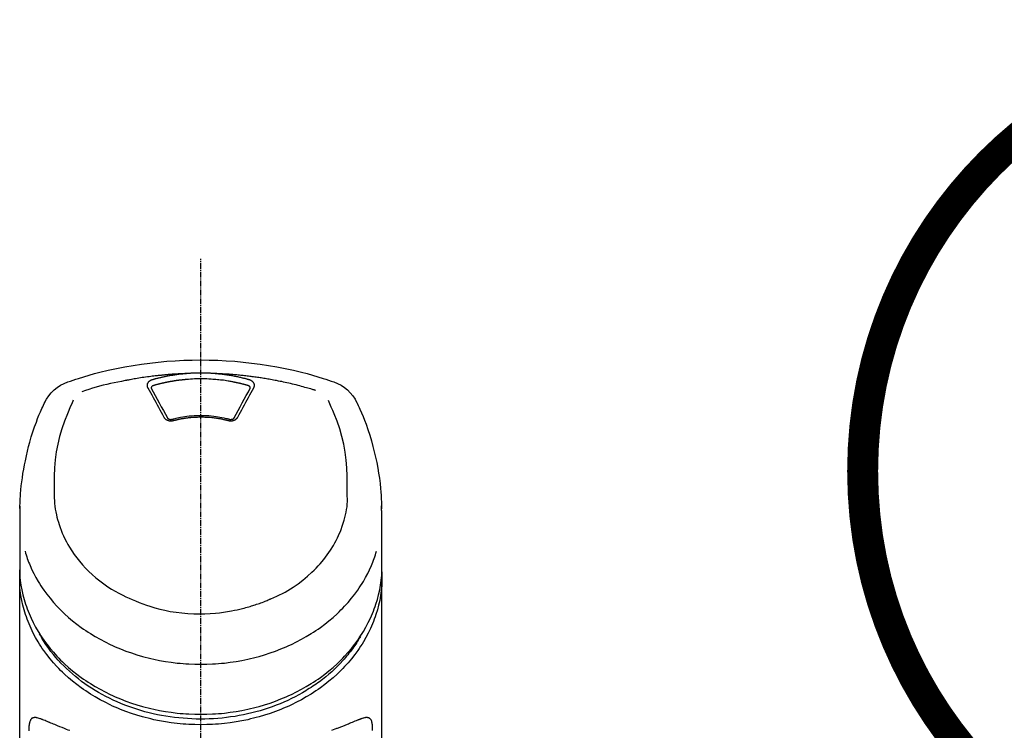
# Model space of a CAD drawing. Units: inches. Extents: x 0 to 26473, y -25 to 8845.
# Drawn here: x 1833 to 1957, y 3123 to 3213 of the extents above; entities that cross this region are included whole.
import ezdxf

# ---------------------------------------------------------------- set-up
doc = ezdxf.new("R2010")
doc.units = ezdxf.units.IN
doc.header["$MEASUREMENT"] = 0
doc.linetypes.add('CENTER2', pattern=[1.125, 0.75, -0.125, 0.125, -0.125])
doc.layers.add('150-機器', color=8, linetype='Continuous')
doc.layers.add('161-番号', color=110, linetype='Continuous')
doc.styles.add('KH001', font='txt')

# ---------------------------------------------------------------- blocks, each defined once
blk = doc.blocks.new('F402_S')
at = {"layer": '150-機器', "color": 161, "linetype": 'CENTER2'}
blk.add_line((0, -72.08), (0, 259.91), dxfattribs=at)
at = {"layer": '150-機器', "color": 13, "linetype": 'Continuous'}
for points in [[(16.86, 244.32), (16.52, 244.43), (16.19, 244.55), (15.85, 244.66), (15.51, 244.77), (14.83, 244.98), (14.15, 245.19), (13.47, 245.38), (12.78, 245.56), (11.74, 245.81), (10.69, 246.04), (9.63, 246.24), (8.58, 246.42), (7.51, 246.58), (6.45, 246.72), (5.38, 246.84), (4.3, 246.94), (3.23, 247.02), (2.15, 247.07), (1.08, 247.1), (0, 247.11), (-1.08, 247.1), (-2.15, 247.07), (-3.23, 247.02), (-4.3, 246.94), (-5.38, 246.84), (-6.45, 246.72), (-7.51, 246.58), (-8.58, 246.42), (-9.63, 246.24), (-10.69, 246.04), (-11.74, 245.81), (-12.78, 245.56), (-13.47, 245.38), (-14.15, 245.19), (-14.83, 244.98), (-15.51, 244.77), (-15.85, 244.66), (-16.19, 244.55), (-16.52, 244.43), (-16.86, 244.32)], [(-14.53, 243.26), (-14.49, 243.27), (-14.45, 243.28), (-14.41, 243.29), (-14.36, 243.31), (-14.26, 243.34), (-14.15, 243.37), (-14.04, 243.4), (-13.94, 243.43), (-13.76, 243.49), (-13.58, 243.54), (-13.39, 243.59), (-13.21, 243.64), (-12.99, 243.7), (-12.77, 243.76), (-12.55, 243.82), (-12.33, 243.88), (-12.09, 243.94), (-11.86, 243.99), (-11.63, 244.05), (-11.39, 244.11), (-11.16, 244.16), (-10.93, 244.21), (-10.7, 244.26), (-10.47, 244.31), (-10.26, 244.36), (-10.05, 244.4), (-9.84, 244.44), (-9.62, 244.49), (-9.43, 244.52), (-9.24, 244.56), (-9.05, 244.59), (-8.86, 244.63), (-8.69, 244.66), (-8.51, 244.69), (-8.34, 244.72), (-8.16, 244.75), (-8, 244.78), (-7.84, 244.8), (-7.67, 244.83), (-7.51, 244.85), (-7.35, 244.88), (-7.19, 244.9), (-7.02, 244.92), (-6.86, 244.95), (-6.7, 244.97), (-6.53, 244.99), (-6.37, 245.01), (-6.21, 245.03), (-6.04, 245.05), (-5.88, 245.07), (-5.71, 245.09), (-5.55, 245.11), (-5.39, 245.13), (-5.22, 245.15), (-5.06, 245.16), (-4.89, 245.18), (-4.73, 245.19), (-4.57, 245.21), (-4.4, 245.22), (-4.24, 245.24), (-4.07, 245.25), (-3.91, 245.27), (-3.74, 245.28), (-3.58, 245.29), (-3.41, 245.3), (-3.25, 245.31), (-3.09, 245.32), (-2.92, 245.33), (-2.76, 245.34), (-2.59, 245.35), (-2.43, 245.36), (-2.26, 245.37), (-2.15, 245.37), (-2.04, 245.38), (-1.93, 245.38), (-1.82, 245.38), (-1.77, 245.39), (-1.71, 245.39), (-1.66, 245.39), (-1.6, 245.39)], [(-6.13, 244.6), (-6.12, 244.6), (-6.11, 244.6), (-6.09, 244.61), (-6.08, 244.61), (-6.04, 244.62), (-6.01, 244.63), (-5.98, 244.64), (-5.94, 244.65), (-5.88, 244.67), (-5.82, 244.68), (-5.76, 244.7), (-5.7, 244.72), (-5.62, 244.74), (-5.54, 244.76), (-5.47, 244.78), (-5.39, 244.8), (-5.28, 244.82), (-5.17, 244.85), (-5.06, 244.87), (-4.95, 244.9), (-4.83, 244.93), (-4.7, 244.96), (-4.58, 244.98), (-4.45, 245.01), (-4.32, 245.03), (-4.2, 245.06), (-4.07, 245.08), (-3.95, 245.1), (-3.84, 245.12), (-3.73, 245.14), (-3.63, 245.16), (-3.52, 245.17), (-3.42, 245.19), (-3.33, 245.2), (-3.23, 245.22), (-3.14, 245.23), (-3.04, 245.24), (-2.95, 245.26), (-2.85, 245.27), (-2.76, 245.28), (-2.66, 245.29), (-2.56, 245.3), (-2.47, 245.31), (-2.37, 245.32), (-2.28, 245.33), (-2.18, 245.34), (-2.08, 245.35), (-1.99, 245.36), (-1.92, 245.37), (-1.86, 245.37), (-1.79, 245.38), (-1.73, 245.38), (-1.7, 245.38), (-1.67, 245.39), (-1.63, 245.39), (-1.6, 245.39)], [(-5.95, 243.88), (-5.93, 243.88), (-5.92, 243.89), (-5.9, 243.89), (-5.88, 243.9), (-5.85, 243.91), (-5.82, 243.92), (-5.79, 243.92), (-5.76, 243.93), (-5.71, 243.95), (-5.66, 243.96), (-5.61, 243.97), (-5.56, 243.99), (-5.51, 244), (-5.46, 244.01), (-5.41, 244.03), (-5.36, 244.04), (-5.31, 244.05), (-5.27, 244.06), (-5.22, 244.07), (-5.17, 244.09), (-5.12, 244.1), (-5.07, 244.11), (-5.02, 244.12), (-4.97, 244.13), (-4.92, 244.15), (-4.87, 244.16), (-4.82, 244.17), (-4.77, 244.18), (-4.72, 244.19), (-4.67, 244.2), (-4.62, 244.21), (-4.58, 244.22), (-4.53, 244.23), (-4.48, 244.24), (-4.43, 244.25), (-4.38, 244.26), (-4.33, 244.27), (-4.28, 244.28), (-4.23, 244.29), (-4.18, 244.3), (-4.13, 244.31), (-4.08, 244.32), (-4.03, 244.33), (-3.98, 244.34), (-3.86, 244.36), (-3.73, 244.39), (-3.61, 244.41), (-3.48, 244.43), (-3.28, 244.47), (-3.08, 244.5), (-2.88, 244.53), (-2.67, 244.55), (-2.49, 244.57), (-2.3, 244.59), (-2.11, 244.61), (-1.93, 244.62), (-1.83, 244.63), (-1.74, 244.64), (-1.65, 244.64), (-1.56, 244.65), (-1.55, 244.65), (-1.55, 244.65), (-1.55, 244.65), (-1.55, 244.65)], [(-1.6, 245.39), (-1.59, 245.39), (-1.57, 245.39), (-1.55, 245.4), (-1.54, 245.4), (-1.5, 245.4), (-1.47, 245.4), (-1.44, 245.4), (-1.4, 245.41), (-1.35, 245.41), (-1.3, 245.41), (-1.25, 245.42), (-1.2, 245.42), (-1.15, 245.42), (-1.1, 245.42), (-1.05, 245.43), (-1, 245.43), (-0.95, 245.43), (-0.9, 245.43), (-0.85, 245.43), (-0.8, 245.44), (-0.75, 245.44), (-0.7, 245.44), (-0.65, 245.44), (-0.6, 245.44), (-0.55, 245.44), (-0.5, 245.45), (-0.45, 245.45), (-0.4, 245.45), (-0.35, 245.45), (-0.3, 245.45), (-0.25, 245.45), (-0.2, 245.45), (-0.13, 245.45), (-0.07, 245.45), (0, 245.45), (0.07, 245.45), (0.15, 245.45), (0.23, 245.45), (0.32, 245.45), (0.4, 245.45), (0.5, 245.45), (0.6, 245.44), (0.7, 245.44), (0.8, 245.44), (0.9, 245.43), (1, 245.43), (1.1, 245.42), (1.2, 245.42), (1.27, 245.42), (1.34, 245.41), (1.4, 245.41), (1.47, 245.4), (1.5, 245.4), (1.54, 245.4), (1.57, 245.39), (1.6, 245.39)], [(-1.55, 244.65), (-1.3, 244.67), (-1.04, 244.69), (-0.78, 244.71), (-0.52, 244.72), (-0.26, 244.73), (0, 244.73), (0.26, 244.73), (0.52, 244.72), (0.78, 244.71), (1.04, 244.69), (1.3, 244.67), (1.55, 244.65)], [(1.55, 244.65), (1.57, 244.65), (1.59, 244.65), (1.61, 244.65), (1.62, 244.65), (1.66, 244.64), (1.7, 244.64), (1.73, 244.64), (1.77, 244.63), (1.82, 244.63), (1.87, 244.63), (1.93, 244.62), (1.98, 244.62), (2.03, 244.61), (2.09, 244.61), (2.14, 244.6), (2.19, 244.6), (2.25, 244.59), (2.3, 244.58), (2.35, 244.58), (2.41, 244.57), (2.46, 244.57), (2.51, 244.56), (2.57, 244.56), (2.62, 244.55), (2.67, 244.54), (2.73, 244.54), (2.78, 244.53), (2.83, 244.52), (2.88, 244.52), (2.94, 244.51), (2.99, 244.5), (3.04, 244.49), (3.1, 244.49), (3.15, 244.48), (3.2, 244.47), (3.25, 244.46), (3.31, 244.46), (3.36, 244.45), (3.41, 244.44), (3.47, 244.43), (3.52, 244.42), (3.57, 244.41), (3.62, 244.4), (3.68, 244.4), (3.73, 244.39), (3.78, 244.38), (3.83, 244.37), (3.89, 244.36), (3.94, 244.35), (3.99, 244.34), (4.04, 244.33), (4.1, 244.32), (4.15, 244.31), (4.2, 244.3), (4.25, 244.29), (4.3, 244.28), (4.36, 244.27), (4.41, 244.26), (4.46, 244.25), (4.51, 244.24), (4.56, 244.22), (4.62, 244.21), (4.67, 244.2), (4.72, 244.19), (4.77, 244.18), (4.82, 244.17), (4.88, 244.16), (4.93, 244.14), (4.98, 244.13), (5.03, 244.12), (5.08, 244.11), (5.13, 244.1), (5.18, 244.08), (5.24, 244.07), (5.29, 244.06), (5.34, 244.04), (5.39, 244.03), (5.44, 244.02), (5.49, 244), (5.54, 243.99), (5.59, 243.98), (5.65, 243.96), (5.7, 243.95), (5.75, 243.94), (5.78, 243.93), (5.81, 243.92), (5.85, 243.91), (5.88, 243.9), (5.9, 243.89), (5.92, 243.89), (5.93, 243.88), (5.95, 243.88)], [(1.6, 245.39), (1.62, 245.39), (1.63, 245.39), (1.65, 245.39), (1.66, 245.39), (1.7, 245.38), (1.73, 245.38), (1.77, 245.38), (1.81, 245.38), (1.87, 245.37), (1.93, 245.37), (2, 245.36), (2.06, 245.36), (2.14, 245.35), (2.22, 245.34), (2.3, 245.33), (2.38, 245.32), (2.49, 245.31), (2.61, 245.3), (2.72, 245.29), (2.83, 245.27), (2.96, 245.26), (3.09, 245.24), (3.22, 245.22), (3.34, 245.2), (3.47, 245.18), (3.6, 245.16), (3.72, 245.14), (3.85, 245.12), (3.96, 245.1), (4.06, 245.08), (4.17, 245.06), (4.28, 245.04), (4.37, 245.02), (4.46, 245), (4.56, 244.98), (4.65, 244.96), (4.75, 244.94), (4.84, 244.92), (4.93, 244.9), (5.03, 244.88), (5.12, 244.86), (5.21, 244.84), (5.31, 244.82), (5.4, 244.79), (5.49, 244.77), (5.58, 244.75), (5.68, 244.72), (5.77, 244.7), (5.83, 244.68), (5.89, 244.66), (5.95, 244.65), (6.01, 244.63), (6.04, 244.62), (6.07, 244.61), (6.1, 244.6), (6.13, 244.6)], [(1.6, 245.39), (1.63, 245.39), (1.66, 245.39), (1.69, 245.39), (1.71, 245.39), (1.77, 245.39), (1.83, 245.38), (1.88, 245.38), (1.94, 245.38), (2.02, 245.38), (2.11, 245.37), (2.19, 245.37), (2.27, 245.37), (2.36, 245.36), (2.44, 245.36), (2.53, 245.35), (2.61, 245.35), (2.69, 245.35), (2.78, 245.34), (2.86, 245.34), (2.94, 245.33), (3.03, 245.33), (3.11, 245.32), (3.2, 245.32), (3.28, 245.31), (3.36, 245.3), (3.45, 245.3), (3.53, 245.29), (3.62, 245.29), (3.7, 245.28), (3.78, 245.27), (3.87, 245.27), (3.95, 245.26), (4.03, 245.25), (4.12, 245.25), (4.2, 245.24), (4.29, 245.23), (4.37, 245.23), (4.45, 245.22), (4.54, 245.21), (4.62, 245.2), (4.7, 245.2), (4.79, 245.19), (4.87, 245.18), (4.95, 245.17), (5.04, 245.16), (5.12, 245.15), (5.2, 245.15), (5.29, 245.14), (5.41, 245.12), (5.53, 245.11), (5.65, 245.1), (5.76, 245.09), (5.96, 245.06), (6.15, 245.04), (6.35, 245.02), (6.54, 244.99), (6.76, 244.96), (6.99, 244.93), (7.21, 244.9), (7.43, 244.87), (7.64, 244.83), (7.85, 244.8), (8.07, 244.76), (8.28, 244.73), (8.45, 244.7), (8.61, 244.67), (8.78, 244.64), (8.94, 244.61), (9.05, 244.59), (9.16, 244.57), (9.27, 244.55), (9.38, 244.53), (9.43, 244.52), (9.49, 244.51), (9.54, 244.5), (9.6, 244.49)], [(-6.73, 243.58), (-6.73, 243.59), (-6.74, 243.59), (-6.74, 243.6), (-6.74, 243.6), (-6.75, 243.62), (-6.75, 243.63), (-6.76, 243.64), (-6.76, 243.65), (-6.77, 243.67), (-6.78, 243.69), (-6.78, 243.7), (-6.79, 243.72), (-6.79, 243.74), (-6.8, 243.76), (-6.8, 243.78), (-6.8, 243.8), (-6.8, 243.82), (-6.81, 243.85), (-6.81, 243.88), (-6.81, 243.9), (-6.8, 243.93), (-6.8, 243.97), (-6.8, 244), (-6.79, 244.03), (-6.78, 244.07), (-6.76, 244.11), (-6.75, 244.14), (-6.73, 244.18), (-6.7, 244.22), (-6.68, 244.25), (-6.65, 244.28), (-6.62, 244.32), (-6.59, 244.34), (-6.57, 244.37), (-6.54, 244.39), (-6.51, 244.42), (-6.48, 244.43), (-6.45, 244.45), (-6.43, 244.47), (-6.4, 244.48), (-6.38, 244.5), (-6.36, 244.51), (-6.34, 244.52), (-6.32, 244.53), (-6.29, 244.54), (-6.27, 244.55), (-6.25, 244.56), (-6.23, 244.57), (-6.21, 244.57), (-6.2, 244.58), (-6.18, 244.58), (-6.17, 244.59), (-6.16, 244.59), (-6.15, 244.59), (-6.14, 244.59), (-6.13, 244.6)], [(-4.69, 239.86), (-4.86, 240.18), (-5.03, 240.49), (-5.2, 240.81), (-5.37, 241.12), (-5.54, 241.43), (-5.71, 241.74), (-5.88, 242.05), (-6.05, 242.36), (-6.22, 242.67), (-6.39, 242.97), (-6.56, 243.28), (-6.73, 243.58)], [(-6.28, 243.54), (-6.28, 243.54), (-6.28, 243.54), (-6.28, 243.54), (-6.28, 243.54), (-6.28, 243.55), (-6.28, 243.56), (-6.28, 243.58), (-6.28, 243.59), (-6.28, 243.61), (-6.27, 243.63), (-6.27, 243.66), (-6.26, 243.68), (-6.23, 243.72), (-6.2, 243.75), (-6.17, 243.78), (-6.14, 243.8), (-6.11, 243.82), (-6.08, 243.84), (-6.05, 243.85), (-6.01, 243.86), (-6, 243.87), (-5.98, 243.87), (-5.97, 243.87), (-5.95, 243.88)], [(-6.28, 243.5), (-6.28, 243.51), (-6.28, 243.52), (-6.28, 243.53), (-6.28, 243.54)], [(-4.23, 239.76), (-4.48, 240.24), (-4.74, 240.72), (-5, 241.19), (-5.26, 241.67), (-5.51, 242.13), (-5.77, 242.59), (-6.03, 243.06), (-6.28, 243.52)], [(6.28, 243.52), (6.03, 243.06), (5.77, 242.59), (5.51, 242.13), (5.26, 241.67), (5, 241.19), (4.74, 240.72), (4.48, 240.24), (4.23, 239.76)], [(6.73, 243.58), (6.56, 243.28), (6.39, 242.97), (6.22, 242.67), (6.05, 242.36), (5.88, 242.05), (5.71, 241.74), (5.54, 241.43), (5.37, 241.12), (5.2, 240.81), (5.03, 240.49), (4.86, 240.18), (4.69, 239.86)], [(5.95, 243.88), (5.97, 243.87), (5.98, 243.87), (6, 243.87), (6.01, 243.86), (6.05, 243.85), (6.08, 243.84), (6.11, 243.82), (6.14, 243.8), (6.17, 243.78), (6.2, 243.75), (6.23, 243.72), (6.26, 243.68), (6.27, 243.66), (6.27, 243.63), (6.28, 243.61), (6.28, 243.59), (6.28, 243.58), (6.28, 243.56), (6.28, 243.55), (6.28, 243.54), (6.28, 243.54), (6.28, 243.54), (6.28, 243.54), (6.28, 243.54)], [(6.13, 244.6), (6.14, 244.59), (6.14, 244.59), (6.15, 244.59), (6.16, 244.59), (6.17, 244.59), (6.18, 244.58), (6.19, 244.58), (6.2, 244.58), (6.21, 244.57), (6.23, 244.57), (6.24, 244.56), (6.26, 244.55), (6.27, 244.55), (6.29, 244.54), (6.31, 244.53), (6.33, 244.52), (6.35, 244.51), (6.36, 244.5), (6.38, 244.49), (6.4, 244.48), (6.43, 244.47), (6.45, 244.45), (6.48, 244.43), (6.51, 244.42), (6.54, 244.39), (6.57, 244.37), (6.59, 244.34), (6.62, 244.32), (6.65, 244.28), (6.68, 244.25), (6.7, 244.22), (6.73, 244.18), (6.75, 244.14), (6.76, 244.11), (6.78, 244.07), (6.79, 244.03), (6.8, 244), (6.8, 243.97), (6.8, 243.93), (6.81, 243.9), (6.81, 243.88), (6.81, 243.85), (6.8, 243.82), (6.8, 243.8), (6.8, 243.78), (6.8, 243.76), (6.79, 243.74), (6.79, 243.72), (6.78, 243.7), (6.78, 243.69), (6.77, 243.67), (6.76, 243.65), (6.76, 243.64), (6.75, 243.63), (6.75, 243.62), (6.74, 243.6), (6.74, 243.6), (6.74, 243.59), (6.73, 243.59), (6.73, 243.58)], [(6.28, 243.54), (6.28, 243.53), (6.28, 243.52), (6.28, 243.51), (6.28, 243.5)], [(9.6, 244.49), (10.06, 244.4), (10.52, 244.31), (10.99, 244.22), (11.45, 244.13), (11.91, 244.02), (12.36, 243.91), (12.82, 243.79), (13.27, 243.66), (13.72, 243.52), (14.17, 243.38), (14.61, 243.24), (15.06, 243.09)], [(-19.74, 241.81), (-19.85, 241.57), (-19.96, 241.34), (-20.07, 241.1), (-20.18, 240.86), (-20.38, 240.4), (-20.58, 239.93), (-20.77, 239.46), (-20.95, 238.99), (-21.19, 238.29), (-21.42, 237.58), (-21.63, 236.87), (-21.83, 236.15), (-22, 235.47), (-22.16, 234.79), (-22.3, 234.1), (-22.43, 233.41), (-22.55, 232.77), (-22.65, 232.11), (-22.73, 231.46), (-22.8, 230.81), (-22.84, 230.38), (-22.86, 229.95), (-22.89, 229.52), (-22.91, 229.09), (-22.91, 228.89), (-22.92, 228.68), (-22.92, 228.47), (-22.93, 228.26)], [(-18.57, 230.2), (-18.58, 230.75), (-18.58, 231.3), (-18.58, 231.85), (-18.57, 232.4), (-18.53, 233.42), (-18.45, 234.43), (-18.32, 235.44), (-18.14, 236.44), (-17.9, 237.42), (-17.61, 238.38), (-17.28, 239.34), (-16.91, 240.28), (-16.73, 240.7), (-16.55, 241.13), (-16.37, 241.55), (-16.19, 241.98)], [(16.18, 242), (16.36, 241.57), (16.55, 241.15), (16.73, 240.72), (16.91, 240.29), (17.27, 239.35), (17.61, 238.39), (17.9, 237.43), (18.14, 236.45), (18.32, 235.45), (18.45, 234.44), (18.53, 233.42), (18.57, 232.4), (18.58, 231.85), (18.58, 231.3), (18.58, 230.75), (18.57, 230.2)], [(22.93, 228.27), (22.92, 228.42), (22.92, 228.57), (22.92, 228.72), (22.91, 228.87), (22.9, 229.19), (22.89, 229.51), (22.87, 229.83), (22.85, 230.15), (22.8, 230.65), (22.75, 231.15), (22.69, 231.65), (22.62, 232.15), (22.54, 232.7), (22.45, 233.25), (22.35, 233.8), (22.24, 234.34), (22.11, 234.94), (21.97, 235.53), (21.82, 236.13), (21.66, 236.71), (21.48, 237.35), (21.28, 237.99), (21.07, 238.62), (20.84, 239.24), (20.68, 239.67), (20.51, 240.1), (20.33, 240.52), (20.14, 240.94), (20.04, 241.16), (19.94, 241.38), (19.84, 241.59), (19.74, 241.81)], [(-3.46, 239.44), (-3.47, 239.44), (-3.48, 239.44), (-3.49, 239.43), (-3.49, 239.43), (-3.51, 239.43), (-3.52, 239.43), (-3.54, 239.42), (-3.55, 239.42), (-3.58, 239.41), (-3.61, 239.41), (-3.64, 239.4), (-3.67, 239.4), (-3.71, 239.4), (-3.75, 239.4), (-3.79, 239.4), (-3.83, 239.4), (-3.88, 239.4), (-3.92, 239.4), (-3.97, 239.41), (-4.02, 239.41), (-4.06, 239.42), (-4.11, 239.43), (-4.15, 239.45), (-4.19, 239.46), (-4.24, 239.48), (-4.28, 239.49), (-4.32, 239.51), (-4.36, 239.53), (-4.39, 239.55), (-4.43, 239.58), (-4.46, 239.6), (-4.5, 239.63), (-4.52, 239.65), (-4.55, 239.67), (-4.57, 239.69), (-4.59, 239.72), (-4.61, 239.74), (-4.63, 239.76), (-4.64, 239.78), (-4.66, 239.8), (-4.66, 239.81), (-4.67, 239.82), (-4.68, 239.83), (-4.68, 239.84), (-4.69, 239.85), (-4.69, 239.85), (-4.69, 239.86), (-4.69, 239.86)], [(-3.58, 239.61), (-3.59, 239.61), (-3.6, 239.6), (-3.61, 239.6), (-3.62, 239.6), (-3.64, 239.59), (-3.65, 239.59), (-3.67, 239.59), (-3.69, 239.58), (-3.72, 239.58), (-3.75, 239.58), (-3.78, 239.58), (-3.81, 239.58), (-3.83, 239.58), (-3.86, 239.58), (-3.89, 239.59), (-3.92, 239.59), (-3.95, 239.6), (-3.98, 239.6), (-4.01, 239.61), (-4.05, 239.62), (-4.08, 239.64), (-4.11, 239.66), (-4.15, 239.67), (-4.17, 239.7), (-4.19, 239.71), (-4.21, 239.73), (-4.22, 239.74), (-4.23, 239.76), (-4.24, 239.77), (-4.24, 239.78), (-4.24, 239.79), (-4.25, 239.8)], [(3.62, 239.6), (3.57, 239.61), (3.52, 239.62), (3.46, 239.64), (3.41, 239.65), (3.26, 239.69), (3.11, 239.73), (2.96, 239.77), (2.8, 239.8), (2.55, 239.85), (2.29, 239.9), (2.03, 239.94), (1.77, 239.98), (1.46, 240.01), (1.16, 240.04), (0.85, 240.06), (0.53, 240.08), (0.22, 240.08), (-0.09, 240.09), (-0.4, 240.08), (-0.71, 240.07), (-1.02, 240.05), (-1.33, 240.03), (-1.64, 239.99), (-1.95, 239.95), (-2.19, 239.92), (-2.43, 239.87), (-2.68, 239.83), (-2.92, 239.77), (-3.05, 239.74), (-3.19, 239.71), (-3.33, 239.67), (-3.47, 239.64), (-3.51, 239.63), (-3.54, 239.62), (-3.58, 239.61), (-3.62, 239.6)], [(3.46, 239.44), (3.45, 239.44), (3.44, 239.45), (3.42, 239.45), (3.41, 239.45), (3.38, 239.46), (3.35, 239.47), (3.32, 239.48), (3.3, 239.48), (3.25, 239.49), (3.21, 239.5), (3.17, 239.51), (3.13, 239.52), (3.09, 239.53), (3.04, 239.54), (3, 239.55), (2.96, 239.56), (2.92, 239.57), (2.87, 239.58), (2.83, 239.59), (2.79, 239.6), (2.75, 239.61), (2.7, 239.62), (2.66, 239.63), (2.62, 239.63), (2.57, 239.64), (2.53, 239.65), (2.49, 239.66), (2.45, 239.67), (2.4, 239.67), (2.36, 239.68), (2.32, 239.69), (2.27, 239.7), (2.23, 239.7), (2.19, 239.71), (2.15, 239.72), (2.1, 239.72), (2.06, 239.73), (2.02, 239.74), (1.97, 239.74), (1.93, 239.75), (1.88, 239.76), (1.82, 239.76), (1.77, 239.77), (1.72, 239.78), (1.63, 239.79), (1.54, 239.8), (1.45, 239.81), (1.37, 239.82), (1.25, 239.83), (1.13, 239.84), (1.01, 239.85), (0.9, 239.86), (0.77, 239.87), (0.65, 239.87), (0.53, 239.88), (0.41, 239.88), (0.26, 239.89), (0.11, 239.89), (-0.03, 239.89), (-0.18, 239.89), (-0.35, 239.89), (-0.53, 239.88), (-0.71, 239.88), (-0.88, 239.87), (-1.05, 239.85), (-1.22, 239.84), (-1.39, 239.82), (-1.57, 239.8), (-1.71, 239.78), (-1.86, 239.76), (-2, 239.74), (-2.14, 239.72), (-2.25, 239.7), (-2.35, 239.69), (-2.46, 239.67), (-2.56, 239.65), (-2.67, 239.63), (-2.77, 239.61), (-2.87, 239.58), (-2.97, 239.56), (-3.05, 239.54), (-3.12, 239.53), (-3.19, 239.51), (-3.26, 239.49), (-3.29, 239.48), (-3.33, 239.47), (-3.37, 239.46), (-3.41, 239.46), (-3.42, 239.45), (-3.44, 239.45), (-3.45, 239.44), (-3.46, 239.44)], [(4.69, 239.86), (4.69, 239.86), (4.69, 239.85), (4.69, 239.85), (4.68, 239.84), (4.68, 239.83), (4.67, 239.82), (4.66, 239.81), (4.66, 239.8), (4.64, 239.78), (4.63, 239.76), (4.61, 239.74), (4.59, 239.72), (4.57, 239.69), (4.55, 239.67), (4.52, 239.65), (4.5, 239.63), (4.46, 239.6), (4.43, 239.58), (4.39, 239.55), (4.36, 239.53), (4.32, 239.51), (4.28, 239.49), (4.24, 239.48), (4.19, 239.46), (4.15, 239.45), (4.11, 239.43), (4.06, 239.42), (4.02, 239.41), (3.97, 239.41), (3.92, 239.4), (3.88, 239.4), (3.83, 239.4), (3.79, 239.4), (3.75, 239.4), (3.71, 239.4), (3.67, 239.4), (3.64, 239.4), (3.61, 239.41), (3.58, 239.41), (3.55, 239.42), (3.54, 239.42), (3.52, 239.43), (3.51, 239.43), (3.49, 239.43), (3.49, 239.43), (3.48, 239.44), (3.47, 239.44), (3.46, 239.44)], [(4.25, 239.8), (4.24, 239.79), (4.24, 239.78), (4.24, 239.77), (4.23, 239.76), (4.22, 239.74), (4.21, 239.73), (4.19, 239.71), (4.17, 239.7), (4.15, 239.67), (4.11, 239.66), (4.08, 239.64), (4.05, 239.62), (4.01, 239.61), (3.98, 239.6), (3.95, 239.6), (3.92, 239.59), (3.89, 239.59), (3.86, 239.58), (3.83, 239.58), (3.81, 239.58), (3.78, 239.58), (3.75, 239.58), (3.72, 239.58), (3.69, 239.58), (3.67, 239.59), (3.65, 239.59), (3.64, 239.59), (3.62, 239.6), (3.61, 239.6), (3.6, 239.6), (3.59, 239.61), (3.58, 239.61)], [(-8.9, 216.85), (-9.27, 217.01), (-9.64, 217.16), (-10, 217.33), (-10.36, 217.5), (-10.7, 217.69), (-11.04, 217.89), (-11.38, 218.1), (-11.71, 218.32), (-12.33, 218.75), (-12.94, 219.21), (-13.52, 219.69), (-14.09, 220.2), (-14.36, 220.46), (-14.62, 220.73), (-14.88, 221), (-15.13, 221.28), (-15.59, 221.83), (-16.03, 222.4), (-16.44, 223), (-16.82, 223.61), (-16.99, 223.92), (-17.16, 224.23), (-17.32, 224.55), (-17.47, 224.87), (-17.74, 225.51), (-17.97, 226.16), (-18.18, 226.82), (-18.35, 227.49), (-18.42, 227.83), (-18.49, 228.17), (-18.54, 228.51), (-18.57, 228.85), (-18.59, 229.19), (-18.59, 229.52), (-18.58, 229.86), (-18.57, 230.2)], [(18.57, 230.2), (18.57, 230.1), (18.57, 229.99), (18.57, 229.88), (18.57, 229.78), (18.57, 229.56), (18.56, 229.35), (18.54, 229.13), (18.53, 228.92), (18.49, 228.56), (18.44, 228.21), (18.38, 227.85), (18.31, 227.5), (18.23, 227.18), (18.15, 226.87), (18.05, 226.56), (17.96, 226.24), (17.83, 225.88), (17.69, 225.52), (17.55, 225.17), (17.4, 224.82), (17.22, 224.45), (17.04, 224.08), (16.85, 223.72), (16.64, 223.37), (16.36, 222.91), (16.05, 222.46), (15.73, 222.03), (15.39, 221.6), (15.01, 221.16), (14.61, 220.73), (14.2, 220.31), (13.77, 219.91), (13.29, 219.5), (12.8, 219.1), (12.29, 218.72), (11.77, 218.36), (11.31, 218.07), (10.84, 217.8), (10.37, 217.54), (9.89, 217.29), (9.49, 217.1), (9.09, 216.91), (8.68, 216.74), (8.28, 216.57), (7.82, 216.39), (7.36, 216.21), (6.9, 216.05), (6.44, 215.89), (5.81, 215.7), (5.18, 215.53), (4.54, 215.38), (3.89, 215.25), (3.14, 215.13), (2.39, 215.04), (1.64, 214.98), (0.88, 214.95), (0.19, 214.94), (-0.5, 214.94), (-1.18, 214.97), (-1.87, 215.02), (-2.38, 215.08), (-2.89, 215.14), (-3.4, 215.22), (-3.91, 215.31), (-4.26, 215.38), (-4.61, 215.45), (-4.96, 215.53), (-5.31, 215.62), (-5.51, 215.67), (-5.7, 215.72), (-5.9, 215.78), (-6.1, 215.83), (-6.26, 215.88), (-6.42, 215.93), (-6.58, 215.98), (-6.74, 216.03), (-6.91, 216.08), (-7.08, 216.14), (-7.26, 216.2), (-7.43, 216.26), (-7.62, 216.32), (-7.8, 216.39), (-7.99, 216.46), (-8.18, 216.54), (-8.3, 216.59), (-8.42, 216.64), (-8.54, 216.7), (-8.66, 216.75), (-8.72, 216.78), (-8.78, 216.8), (-8.84, 216.83), (-8.9, 216.85)], [(-22.94, 227.37), (-22.94, 227.42), (-22.94, 227.46), (-22.94, 227.51), (-22.94, 227.56), (-22.94, 227.66), (-22.94, 227.76), (-22.94, 227.86), (-22.94, 227.96), (-22.93, 228.06), (-22.93, 228.17), (-22.93, 228.27), (-22.92, 228.38), (-22.92, 228.43), (-22.92, 228.49), (-22.92, 228.55), (-22.92, 228.6), (-22.92, 228.61), (-22.92, 228.62), (-22.92, 228.62), (-22.92, 228.63)], [(22.92, 228.57), (22.92, 228.56), (22.92, 228.54), (22.92, 228.52), (22.92, 228.51), (22.92, 228.41), (22.93, 228.31), (22.93, 228.21), (22.93, 228.11), (22.93, 228.01), (22.94, 227.9), (22.94, 227.8), (22.94, 227.7), (22.94, 227.62), (22.94, 227.53), (22.94, 227.45), (22.94, 227.37)], [(-22.94, 221.03), (-22.94, 221.56), (-22.94, 222.09), (-22.94, 222.61), (-22.94, 223.14), (-22.94, 223.67), (-22.94, 224.2), (-22.94, 224.73), (-22.94, 225.25), (-22.94, 225.78), (-22.94, 226.31), (-22.94, 226.84), (-22.94, 227.37)], [(22.94, 227.37), (22.94, 226.84), (22.94, 226.31), (22.94, 225.78), (22.94, 225.25), (22.94, 224.73), (22.94, 224.2), (22.94, 223.67), (22.94, 223.14), (22.94, 222.61), (22.94, 222.09), (22.94, 221.56), (22.94, 221.03)], [(22.27, 222.86), (22.21, 222.63), (22.14, 222.4), (22.07, 222.17), (21.99, 221.95), (21.91, 221.72), (21.82, 221.49), (21.73, 221.27), (21.63, 221.05), (21.4, 220.53), (21.16, 220.03), (20.9, 219.53), (20.62, 219.04), (20.45, 218.76), (20.27, 218.49), (20.09, 218.22), (19.91, 217.95), (19.52, 217.42), (19.11, 216.9), (18.68, 216.39), (18.24, 215.9), (18.01, 215.66), (17.77, 215.42), (17.53, 215.18), (17.28, 214.95), (16.77, 214.49), (16.25, 214.05), (15.71, 213.62), (15.16, 213.21), (14.87, 213.01), (14.58, 212.81), (14.29, 212.61), (13.99, 212.43), (13.38, 212.06), (12.76, 211.71), (12.13, 211.37), (11.5, 211.06), (11.17, 210.91), (10.84, 210.76), (10.5, 210.61), (10.17, 210.48), (9.48, 210.21), (8.79, 209.97), (8.09, 209.74), (7.39, 209.54), (7.03, 209.44), (6.67, 209.35), (6.31, 209.26), (5.95, 209.18), (5.22, 209.03), (4.48, 208.9), (3.74, 208.79), (3, 208.7), (2.63, 208.66), (2.25, 208.63), (1.88, 208.6), (1.5, 208.58), (0.75, 208.55), (0, 208.54), (-0.75, 208.55), (-1.5, 208.58), (-1.88, 208.6), (-2.25, 208.63), (-2.63, 208.66), (-3, 208.7), (-3.74, 208.79), (-4.48, 208.9), (-5.22, 209.03), (-5.95, 209.18), (-6.31, 209.26), (-6.67, 209.35), (-7.03, 209.44), (-7.39, 209.54), (-8.09, 209.74), (-8.79, 209.97), (-9.48, 210.21), (-10.17, 210.48), (-10.5, 210.61), (-10.84, 210.76), (-11.17, 210.91), (-11.5, 211.06), (-12.13, 211.37), (-12.76, 211.71), (-13.38, 212.06), (-13.99, 212.43), (-14.29, 212.61), (-14.58, 212.81), (-14.87, 213.01), (-15.16, 213.21), (-15.71, 213.62), (-16.25, 214.05), (-16.77, 214.49), (-17.28, 214.95), (-17.53, 215.18), (-17.77, 215.42), (-18.01, 215.66), (-18.24, 215.9), (-18.68, 216.39), (-19.11, 216.9), (-19.52, 217.42), (-19.91, 217.95), (-20.09, 218.22), (-20.27, 218.49), (-20.45, 218.76), (-20.62, 219.04), (-20.9, 219.53), (-21.16, 220.03), (-21.4, 220.53), (-21.63, 221.05), (-21.73, 221.27), (-21.82, 221.49), (-21.91, 221.72), (-21.99, 221.95), (-22.07, 222.17), (-22.14, 222.4), (-22.21, 222.63), (-22.27, 222.86)], [(22.94, 221.03), (22.95, 220.72), (22.95, 220.41), (22.95, 220.11), (22.94, 219.8), (22.92, 219.49), (22.88, 219.18), (22.84, 218.88), (22.79, 218.57), (22.68, 217.96), (22.54, 217.35), (22.39, 216.75), (22.21, 216.16), (22.1, 215.86), (22, 215.56), (21.89, 215.27), (21.77, 214.97), (21.51, 214.39), (21.23, 213.82), (20.94, 213.25), (20.62, 212.7), (20.45, 212.42), (20.27, 212.15), (20.09, 211.88), (19.91, 211.61), (19.52, 211.08), (19.11, 210.56), (18.68, 210.06), (18.24, 209.57), (18.01, 209.32), (17.77, 209.08), (17.53, 208.84), (17.28, 208.61), (16.77, 208.15), (16.25, 207.71), (15.71, 207.28), (15.16, 206.87), (14.87, 206.67), (14.58, 206.47), (14.29, 206.28), (13.99, 206.09), (13.38, 205.72), (12.76, 205.37), (12.13, 205.04), (11.5, 204.72), (11.17, 204.57), (10.84, 204.42), (10.5, 204.28), (10.17, 204.14), (9.48, 203.88), (8.79, 203.63), (8.09, 203.4), (7.39, 203.2), (7.03, 203.1), (6.67, 203.01), (6.31, 202.92), (5.95, 202.84), (5.22, 202.69), (4.48, 202.56), (3.74, 202.45), (3, 202.36), (2.63, 202.32), (2.25, 202.29), (1.88, 202.26), (1.5, 202.24), (0.75, 202.21), (0, 202.2), (-0.75, 202.21), (-1.5, 202.24), (-1.88, 202.26), (-2.25, 202.29), (-2.63, 202.32), (-3, 202.36), (-3.74, 202.45), (-4.48, 202.56), (-5.22, 202.69), (-5.95, 202.84), (-6.31, 202.92), (-6.67, 203.01), (-7.03, 203.1), (-7.39, 203.2), (-8.09, 203.4), (-8.79, 203.63), (-9.48, 203.88), (-10.17, 204.14), (-10.5, 204.28), (-10.84, 204.42), (-11.17, 204.57), (-11.5, 204.72), (-12.13, 205.04), (-12.76, 205.37), (-13.38, 205.72), (-13.99, 206.09), (-14.29, 206.28), (-14.58, 206.47), (-14.87, 206.67), (-15.16, 206.87), (-15.71, 207.28), (-16.25, 207.71), (-16.77, 208.15), (-17.28, 208.61), (-17.53, 208.84), (-17.77, 209.08), (-18.01, 209.32), (-18.24, 209.57), (-18.68, 210.06), (-19.11, 210.56), (-19.52, 211.08), (-19.91, 211.61), (-20.09, 211.88), (-20.27, 212.15), (-20.45, 212.42), (-20.62, 212.7), (-20.94, 213.25), (-21.23, 213.82), (-21.51, 214.39), (-21.77, 214.97), (-21.89, 215.27), (-22, 215.56), (-22.1, 215.86), (-22.21, 216.16), (-22.39, 216.75), (-22.54, 217.35), (-22.68, 217.96), (-22.79, 218.57), (-22.84, 218.88), (-22.88, 219.18), (-22.92, 219.49), (-22.94, 219.8), (-22.95, 220.11), (-22.95, 220.41), (-22.95, 220.72), (-22.94, 221.03)], [(-22.94, 219.71), (-22.95, 219.41), (-22.95, 219.1), (-22.95, 218.79), (-22.94, 218.48), (-22.92, 218.17), (-22.88, 217.87), (-22.84, 217.56), (-22.79, 217.25), (-22.68, 216.64), (-22.54, 216.04), (-22.39, 215.44), (-22.21, 214.84), (-22.1, 214.54), (-22, 214.25), (-21.89, 213.95), (-21.77, 213.66), (-21.51, 213.07), (-21.23, 212.5), (-20.94, 211.94), (-20.62, 211.39), (-20.45, 211.11), (-20.27, 210.83), (-20.09, 210.56), (-19.91, 210.3), (-19.52, 209.76), (-19.11, 209.25), (-18.68, 208.74), (-18.24, 208.25), (-18.01, 208.01), (-17.77, 207.77), (-17.53, 207.53), (-17.28, 207.3), (-16.77, 206.84), (-16.25, 206.39), (-15.71, 205.97), (-15.16, 205.56), (-14.87, 205.35), (-14.58, 205.16), (-14.29, 204.96), (-13.99, 204.77), (-13.38, 204.4), (-12.76, 204.05), (-12.13, 203.72), (-11.5, 203.41), (-11.17, 203.25), (-10.84, 203.1), (-10.5, 202.96), (-10.17, 202.82), (-9.48, 202.56), (-8.79, 202.31), (-8.09, 202.09), (-7.39, 201.88), (-7.03, 201.78), (-6.67, 201.69), (-6.31, 201.61), (-5.95, 201.52), (-5.22, 201.37), (-4.48, 201.24), (-3.74, 201.13), (-3, 201.04), (-2.63, 201.01), (-2.25, 200.97), (-1.88, 200.94), (-1.5, 200.92), (-0.75, 200.89), (0, 200.88), (0.75, 200.89), (1.5, 200.92), (1.88, 200.94), (2.25, 200.97), (2.63, 201.01), (3, 201.04), (3.74, 201.13), (4.48, 201.24), (5.22, 201.37), (5.95, 201.52), (6.31, 201.61), (6.67, 201.69), (7.03, 201.78), (7.39, 201.88), (8.09, 202.09), (8.79, 202.31), (9.48, 202.56), (10.17, 202.82), (10.5, 202.96), (10.84, 203.1), (11.17, 203.25), (11.5, 203.41), (12.13, 203.72), (12.76, 204.05), (13.38, 204.4), (13.99, 204.77), (14.29, 204.96), (14.58, 205.16), (14.87, 205.35), (15.16, 205.56), (15.71, 205.97), (16.25, 206.39), (16.77, 206.84), (17.28, 207.3), (17.53, 207.53), (17.77, 207.77), (18.01, 208.01), (18.24, 208.25), (18.68, 208.74), (19.11, 209.25), (19.52, 209.76), (19.91, 210.3), (20.09, 210.56), (20.27, 210.83), (20.45, 211.11), (20.62, 211.39), (20.94, 211.94), (21.23, 212.5), (21.51, 213.07), (21.77, 213.66), (21.89, 213.95), (22, 214.25), (22.1, 214.54), (22.21, 214.84), (22.39, 215.44), (22.54, 216.04), (22.68, 216.64), (22.79, 217.25), (22.84, 217.56), (22.88, 217.87), (22.92, 218.17), (22.94, 218.48), (22.95, 218.79), (22.95, 219.1), (22.95, 219.41), (22.94, 219.71)], [(-22.93, 220.51), (-22.93, 220.44), (-22.93, 220.37), (-22.93, 220.31), (-22.94, 220.24), (-22.94, 220.18), (-22.94, 220.11), (-22.94, 220.04), (-22.94, 219.98), (-22.94, 219.91), (-22.94, 219.85), (-22.94, 219.78), (-22.94, 219.71)], [(-22.94, 168.23), (-22.94, 172.52), (-22.94, 176.81), (-22.94, 181.1), (-22.94, 185.39), (-22.94, 189.68), (-22.94, 193.97), (-22.94, 198.26), (-22.94, 202.55), (-22.94, 206.84), (-22.94, 211.13), (-22.94, 215.42), (-22.94, 219.71)], [(22.94, 219.71), (22.94, 219.78), (22.94, 219.85), (22.94, 219.91), (22.94, 219.98), (22.94, 220.04), (22.94, 220.11), (22.94, 220.18), (22.94, 220.24), (22.93, 220.31), (22.93, 220.37), (22.93, 220.44), (22.93, 220.51)], [(22.94, 168.23), (22.94, 172.52), (22.94, 176.81), (22.94, 181.1), (22.94, 185.39), (22.94, 189.68), (22.94, 193.97), (22.94, 198.26), (22.94, 202.55), (22.94, 206.84), (22.94, 211.13), (22.94, 215.42), (22.94, 219.71)], [(-20.23, 212.05), (-20.18, 211.95), (-20.12, 211.86), (-20.07, 211.76), (-20.01, 211.67), (-19.95, 211.58), (-19.89, 211.49), (-19.83, 211.39), (-19.77, 211.3), (-19.64, 211.1), (-19.51, 210.9), (-19.38, 210.7), (-19.25, 210.51), (-19.1, 210.31), (-18.94, 210.12), (-18.78, 209.94), (-18.63, 209.75), (-18.47, 209.56), (-18.32, 209.37), (-18.17, 209.18), (-18.01, 209), (-17.68, 208.63), (-17.33, 208.28), (-16.97, 207.94), (-16.6, 207.6), (-16.23, 207.27), (-15.84, 206.94), (-15.45, 206.63), (-15.04, 206.33), (-14.83, 206.18), (-14.62, 206.04), (-14.4, 205.9), (-14.19, 205.76), (-13.98, 205.61), (-13.76, 205.47), (-13.55, 205.33), (-13.34, 205.19), (-12.89, 204.92), (-12.43, 204.66), (-11.97, 204.42), (-11.5, 204.19), (-11.02, 203.96), (-10.54, 203.75), (-10.05, 203.54), (-9.56, 203.34), (-9.05, 203.16), (-8.55, 202.98), (-8.04, 202.81), (-7.52, 202.66), (-7, 202.51), (-6.47, 202.37), (-5.94, 202.25), (-5.41, 202.14), (-4.87, 202.03), (-4.34, 201.94), (-3.79, 201.86), (-3.25, 201.79), (-2.7, 201.73), (-2.16, 201.68), (-1.61, 201.64), (-1.06, 201.62), (-0.51, 201.6), (0.04, 201.59), (0.59, 201.6), (1.14, 201.62), (1.69, 201.65), (2.24, 201.69), (2.79, 201.74), (3.34, 201.8), (3.88, 201.87), (4.42, 201.95), (4.96, 202.05), (5.49, 202.15), (6.02, 202.27), (6.55, 202.4), (7.08, 202.53), (7.6, 202.68), (8.11, 202.84), (8.62, 203), (9.13, 203.18), (9.63, 203.37), (10.13, 203.57), (10.61, 203.78), (11.1, 204), (11.58, 204.23), (12.04, 204.46), (12.5, 204.71), (12.95, 204.96), (13.4, 205.23), (13.84, 205.5), (14.27, 205.78), (14.69, 206.07), (15.11, 206.37), (15.51, 206.68), (15.9, 206.99), (16.28, 207.32), (16.66, 207.65), (17.02, 207.99), (17.38, 208.33), (17.72, 208.68), (18.06, 209.05), (18.38, 209.41), (18.69, 209.78), (18.99, 210.16), (19.28, 210.55), (19.5, 210.87), (19.72, 211.19), (19.93, 211.52), (20.13, 211.86), (20.21, 211.99), (20.28, 212.13), (20.36, 212.26), (20.43, 212.39)], [(-21.79, 200.13), (-21.79, 200.19), (-21.79, 200.28), (-21.79, 200.38), (-21.79, 200.47), (-21.78, 200.57), (-21.78, 200.61), (-21.77, 200.66), (-21.77, 200.7), (-21.77, 200.75), (-21.76, 200.86), (-21.74, 200.98), (-21.72, 201.09), (-21.7, 201.2), (-21.69, 201.26), (-21.67, 201.31), (-21.65, 201.37), (-21.63, 201.42), (-21.59, 201.48), (-21.56, 201.53), (-21.51, 201.58), (-21.47, 201.63), (-21.45, 201.64), (-21.44, 201.66), (-21.42, 201.67), (-21.4, 201.68), (-21.37, 201.7), (-21.34, 201.72), (-21.3, 201.74), (-21.26, 201.75), (-21.25, 201.76), (-21.23, 201.76), (-21.21, 201.76), (-21.19, 201.77), (-21.12, 201.78), (-21.06, 201.79), (-21, 201.79), (-20.94, 201.79), (-20.89, 201.78), (-20.84, 201.77), (-20.79, 201.76), (-20.74, 201.75), (-20.65, 201.72), (-20.57, 201.7), (-20.48, 201.67), (-20.4, 201.65), (-20.37, 201.64), (-20.34, 201.63), (-20.31, 201.61), (-20.28, 201.6), (-20.22, 201.58), (-20.15, 201.56), (-20.09, 201.54), (-20.03, 201.51), (-19.99, 201.5), (-19.96, 201.49), (-19.93, 201.47), (-19.89, 201.46), (-19.72, 201.39), (-19.55, 201.32), (-19.37, 201.25), (-19.2, 201.18), (-19.04, 201.11), (-18.87, 201.04), (-18.71, 200.97), (-18.55, 200.9), (-18.27, 200.78), (-17.98, 200.67), (-17.7, 200.56), (-17.41, 200.45), (-17.31, 200.41), (-17.21, 200.38), (-17.11, 200.34), (-17.01, 200.3), (-16.8, 200.22), (-16.58, 200.15)], [(16.58, 200.14), (16.79, 200.21), (17.01, 200.29), (17.29, 200.4), (17.58, 200.51), (17.87, 200.63), (18.15, 200.74), (18.24, 200.78), (18.33, 200.81), (18.42, 200.85), (18.51, 200.89), (18.67, 200.95), (18.84, 201.02), (19, 201.09), (19.17, 201.16), (19.24, 201.19), (19.32, 201.22), (19.39, 201.26), (19.47, 201.29), (19.61, 201.34), (19.74, 201.4), (19.88, 201.46), (20.02, 201.51), (20.08, 201.54), (20.15, 201.56), (20.21, 201.58), (20.27, 201.61), (20.38, 201.64), (20.49, 201.68), (20.61, 201.71), (20.72, 201.74), (20.77, 201.76), (20.82, 201.77), (20.87, 201.78), (20.92, 201.78), (20.98, 201.79), (21.05, 201.79), (21.11, 201.78), (21.18, 201.77), (21.2, 201.77), (21.22, 201.76), (21.24, 201.76), (21.26, 201.75), (21.29, 201.74), (21.33, 201.73), (21.36, 201.71), (21.4, 201.69), (21.41, 201.67), (21.43, 201.66), (21.45, 201.65), (21.46, 201.64), (21.49, 201.61), (21.52, 201.57), (21.54, 201.54), (21.57, 201.5), (21.58, 201.48), (21.59, 201.46), (21.6, 201.43), (21.61, 201.41), (21.64, 201.36), (21.66, 201.3), (21.68, 201.25), (21.69, 201.19), (21.7, 201.16), (21.71, 201.12), (21.71, 201.09), (21.72, 201.06), (21.74, 200.94), (21.76, 200.83), (21.78, 200.71), (21.79, 200.6), (21.79, 200.5), (21.8, 200.41), (21.8, 200.31), (21.8, 200.21), (21.8, 200.09)]]:
    blk.add_lwpolyline(points, dxfattribs=at)
for centre, start, end in [((-15.27, 239.59), 108.5341, 155.0789), ((15.27, 239.59), 24.9054, 71.4529)]:
    blk.add_arc(centre, 4.99, start, end, dxfattribs=at)

msp = doc.modelspace()

# ---------------------------------------------------------------- block references
at = {"layer": '150-機器', "xscale": -1}
msp.add_blockref('F402_S', (1855.53, 2923.05), dxfattribs=at)

# ---------------------------------------------------------------- texts
at = {"layer": '161-番号', "insert": (2056.08, 3199.41), "char_height": 90, "attachment_point": 3, "style": 'KH001'}
msp.add_mtext('①', dxfattribs=at)

doc.saveas('drawing.dxf')
